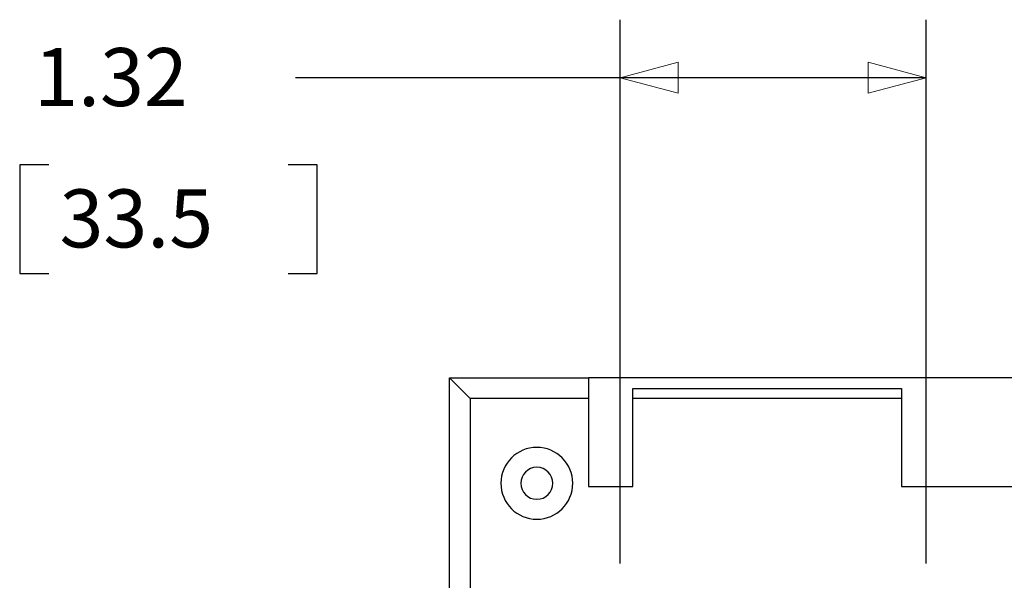
# Model space of a CAD drawing. Extents: x 0 to 17, y 0 to 11.
# Drawn here: x 7.7 to 9.8, y 2.9 to 4.1 of the extents above; entities that cross this region are included whole.
import ezdxf

# ---------------------------------------------------------------- set-up
doc = ezdxf.new("R2010")
doc.units = 0
doc.header["$MEASUREMENT"] = 0
doc.layers.add('dims', color=7, linetype='Continuous')
doc.layers.add('geom', color=7, linetype='Continuous')
doc.styles.add('blockfont', font='simplex.shx', dxfattribs={"bigfont": 'bigfont'})

msp = doc.modelspace()

# ---------------------------------------------------------------- linework, layer by layer
at = {"layer": 'dims', "color": 7, "linetype": 'Continuous'}
for p, q in [((8.9908, 2.8986), (8.9908, 4.0706)), ((9.6503, 2.8986), (9.6503, 4.0706)), ((8.5401, 3.9456), (8.2901, 3.9456)), ((9.6503, 3.9456), (8.5401, 3.9456)), ((7.6953, 3.7581), (7.6953, 3.5238)), ((7.7578, 3.7581), (7.6953, 3.7581)), ((8.3369, 3.7581), (8.2744, 3.7581)), ((8.3369, 3.5238), (8.3369, 3.7581)), ((7.6953, 3.5238), (7.7578, 3.5238)), ((8.2744, 3.5238), (8.3369, 3.5238))]:
    msp.add_line(p, q, dxfattribs=at)
at = {"layer": 'dims', "color": 7, "linetype": 'Continuous', "lineweight": 0}
for p, q in [((8.9908, 3.9456), (8.9908, 4.0706)), ((8.9908, 4.0706), (8.9908, 2.8986)), ((9.6503, 2.8986), (9.6503, 4.0706)), ((9.6503, 4.0706), (9.6503, 3.9456)), ((9.1158, 3.9791), (8.9908, 3.9456)), ((9.1158, 3.9122), (9.1158, 3.9791)), ((9.6503, 3.9456), (9.5253, 3.9791)), ((9.5253, 3.9791), (9.5253, 3.9122)), ((8.9908, 3.9456), (8.2901, 3.9456)), ((9.6503, 3.9456), (8.9908, 3.9456)), ((8.9908, 3.9456), (9.1158, 3.9122)), ((9.5253, 3.9122), (9.6503, 3.9456)), ((7.6953, 3.5238), (7.6953, 3.7581)), ((7.6953, 3.7581), (7.7578, 3.7581)), ((8.2744, 3.7581), (8.3369, 3.7581)), ((8.3369, 3.7581), (8.3369, 3.5238)), ((7.7578, 3.5238), (7.6953, 3.5238)), ((8.3369, 3.5238), (8.2744, 3.5238))]:
    msp.add_line(p, q, dxfattribs=at)
at = {"layer": 'dims', "color": 7, "lineweight": 0}
for p, q in [((8.9908, 3.9456), (9.1158, 3.9791)), ((9.1158, 3.9791), (9.1158, 3.9122)), ((9.6503, 3.9456), (9.5253, 3.9791)), ((9.5253, 3.9122), (9.5253, 3.9791)), ((8.9908, 3.9456), (9.1158, 3.9122)), ((9.6503, 3.9456), (9.5253, 3.9122))]:
    msp.add_line(p, q, dxfattribs=at)
at = {"layer": 'geom', "color": 7, "linetype": 'Continuous'}
for p, q in [((8.6222, 1.0312), (8.6222, 3.2987)), ((8.6222, 3.2987), (8.9225, 3.2987)), ((8.6222, 3.2987), (8.6672, 3.2537)), ((8.9225, 3.2987), (8.9225, 3.0647)), ((10.595, 3.2987), (8.9225, 3.2987)), ((9.0175, 3.0647), (9.0175, 3.2757)), ((9.0175, 3.2757), (9.5975, 3.2757)), ((9.5975, 3.2757), (9.5975, 3.0647)), ((8.6672, 3.2537), (8.6672, 1.0762)), ((8.9225, 3.2537), (8.6672, 3.2537)), ((9.5975, 3.2537), (9.0175, 3.2537)), ((8.9225, 3.0647), (9.0175, 3.0647)), ((9.5975, 3.0647), (9.9145, 3.0647))]:
    msp.add_line(p, q, dxfattribs=at)
at = {"layer": 'geom', "color": 7, "linetype": 'Continuous', "extrusion": (0, 0, -1)}
for radius in [0.0775, 0.0345]:
    msp.add_circle((-8.8107, 3.0712), radius, dxfattribs=at)

# ---------------------------------------------------------------- texts
at = {"layer": 'dims', "color": 7, "linetype": 'Continuous', "lineweight": 0, "style": 'blockfont'}
for s, p in [('1.32', (7.7265, 3.8845)), ('33.5', (7.7812, 3.5798))]:
    msp.add_text(s, height=0.125, dxfattribs=at).set_placement(p)

doc.saveas('drawing.dxf')
